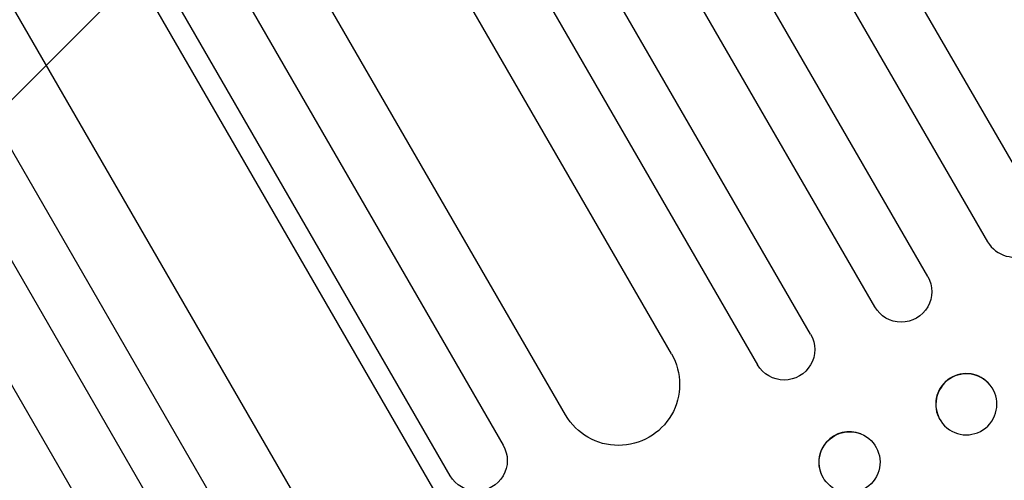
# Model space of a CAD drawing. Units: millimetres. Extents: x -3629 to 3974, y -3545 to 3764.
# Drawn here: x 1824 to 2065, y -1864 to -1751 of the extents above; entities that cross this region are included whole.
import ezdxf

# ---------------------------------------------------------------- set-up
doc = ezdxf.new("R2010")
doc.units = ezdxf.units.MM
doc.header["$LTSCALE"] = 20
doc.layers.add('2d', color=230, linetype='Continuous')
doc.layers.add('AS-Free_Space_Hatch', color=31, linetype='Continuous')

msp = doc.modelspace()

# ---------------------------------------------------------------- hatches: boundary and pattern name
at = {"layer": 'AS-Free_Space_Hatch'}
h = msp.add_hatch(dxfattribs=at)
h.set_pattern_fill('ANSI31', color=256, scale=100, angle=180, style=0)
edge = h.paths.add_edge_path()
edge.add_arc((-31, 540.99), 1000, 3.12477, 90)
edge.add_line((-31, 1540.99), (-2129.01, 1540.99))
edge.add_arc((-2129.01, 540.99), 1000, 90, 270)
edge.add_line((-2129.01, -459.01), (-31, -459.01))
edge.add_arc((-31, 540.99), 1000, 270, 285.78804)
edge.add_arc((1240.88, -401.37), 1000, 181.14106, 210)
edge.add_line((374.86, -901.37), (1295.72, -2496.35))
edge.add_arc((2161.75, -1996.35), 1000, 210, 300)
edge.add_line((2661.75, -2862.38), (3022.1, -2654.33))
edge.add_arc((2522.1, -1788.31), 1000, 300, 390)
edge.add_line((3388.12, -1288.31), (2467.26, 306.68))
edge.add_arc((1601.23, -193.32), 1000, 30, 120)
edge.add_line((1101.23, 672.71), (967.51, 595.51))

# ---------------------------------------------------------------- linework, layer by layer
at = {"layer": '2d'}
for p, q in [((2074.28, -1797.85), (1364.64, -568.71)), ((2061.29, -1805.35), (1351.58, -576.1)), ((2046.57, -1813.85), (1336.86, -584.6)), ((2033.58, -1821.35), (1323.93, -592.21)), ((2017.82, -1828.06), (1309.36, -600.98)), ((2004.83, -1835.56), (1296.57, -608.83)), ((1983.66, -1832.9), (1285.11, -622.97)), ((1957.68, -1847.9), (1259.87, -639.25)), ((1860.2, -1713.06), (1942.35, -1855.34)), ((1929.35, -1862.84), (1847.21, -1720.56)), ((2016.32, -2023.86), (1842.72, -1723.17)), ((1977.4, -2016.88), (1817.33, -1739.63)), ((1805.2, -1754.31), (1875.76, -1876.53)), ((1864.36, -1883.88), (1793.8, -1761.67)), ((1780.56, -1769.4), (1838.16, -1869.18)), ((2061.36, -1839.97), (2061.4, -1840.01)), ((2050.69, -1850.5), (2050.73, -1850.55)), ((2030.11, -1852.53), (2030.18, -1852.56))]:
    msp.add_line(p, q, dxfattribs=at)
for centre, major_axis, ratio, start_param, end_param in [((2110.89, -1908.27), (952.63, 550), 0.052336, 1.458518, 1.683074), ((2067.78, -1801.6), (6.5, 3.75), 0.99863, 3.141593, 6.283185), ((2056.02, -1845.23), (5.34, 5.27), 0.99834, 0, 2.889318), ((2027.31, -1859.5), (2.8, 6.96), 0.997494, 0, 2.478077)]:
    msp.add_ellipse(centre, major_axis=major_axis, ratio=ratio, start_param=start_param, end_param=end_param, dxfattribs=at)
at = {"layer": '2d', "extrusion": (0, 0, -1)}
for centre, major_axis, ratio, start_param, end_param in [((2110.89, -1908.27), (950.9, 549), 0.052336, 4.599906, 4.824872), ((2040.07, -1817.6), (6.5, 3.75), 0.99863, 0, 3.141593), ((2011.32, -1831.81), (6.5, 3.75), 0.99863, 0, 3.141593), ((1970.67, -1840.4), (12.99, 7.5), 0.99863, 0, 3.141593), ((2056.06, -1845.28), (5.34, 5.27), 0.99834, 3.141593, 9.424778), ((2027.37, -1859.52), (2.8, 6.96), 0.997494, 3.141593, 9.424778), ((1935.85, -1859.09), (6.5, 3.75), 0.99863, 0, 3.141593)]:
    msp.add_ellipse(centre, major_axis=major_axis, ratio=ratio, start_param=start_param, end_param=end_param, dxfattribs=at)

doc.saveas('drawing.dxf')
